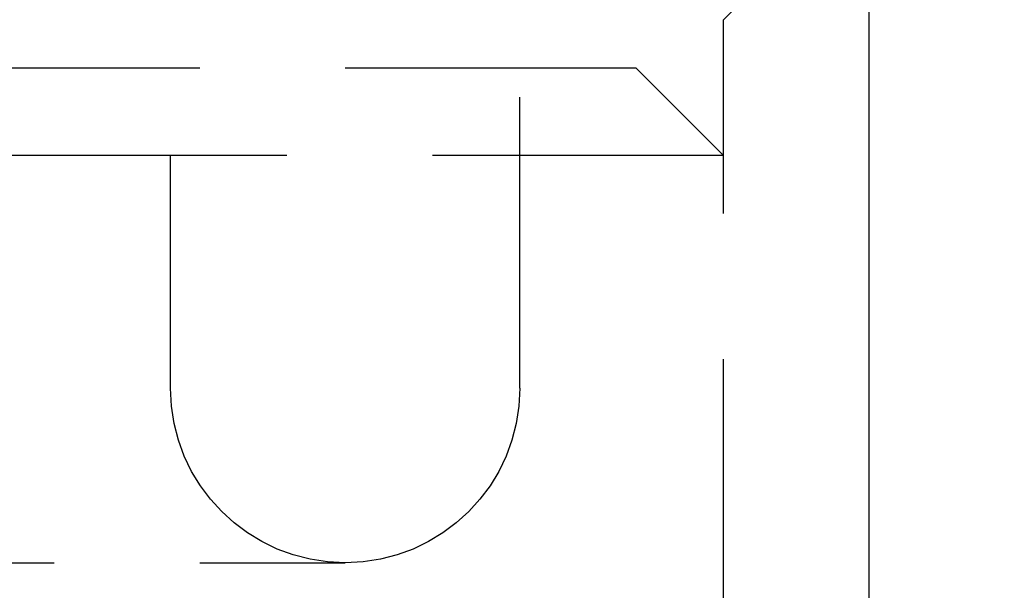
# Model space of a CAD drawing. Extents: x -66 to 166, y 63 to 513.
# Drawn here: x 52 to 69, y 301 to 311 of the extents above; entities that cross this region are included whole.
import ezdxf

# ---------------------------------------------------------------- set-up
doc = ezdxf.new("R2010")
doc.units = 0
doc.header["$LTSCALE"] = 20
doc.linetypes.add('VERDECKT', pattern=[0.375, 0.25, -0.125])
doc.layers.get('0').update_dxf_attribs({"linetype": 'CONTINUOUS'})

# ---------------------------------------------------------------- blocks, each defined once
blk = doc.blocks.new('A$C045944F2')
at = {"color": 1, "linetype": 'VERDECKT', "extrusion": (0, 1, -2e-16)}
for p, q in [((64, -51.66834), (154.78567, 39.11733)), ((64, -51.66834), (66.5, -49.16834)), ((64, -54.00142), (64, -51.66834)), ((64, -70.00142), (64, -51.66834)), ((62.5, -52.50142), (-62.5, -52.50142)), ((62.5, -52.50142), (-62.5, -52.50142)), ((60.5, -58.00142), (60.5, -52.50142)), ((60.5, -58.00142), (60.5, -52.50142)), ((62.5, -52.50142), (64, -54.00142)), ((62.5, -52.50142), (64, -54.00142)), ((64, -54.00142), (-64, -54.00142)), ((64, -54.00142), (-64, -54.00142)), ((54.5, -58.00142), (54.5, -54.00142)), ((54.5, -58.00142), (54.5, -54.00142)), ((64, -70.00142), (64, -54.00142)), ((-57.5, -61.00142), (57.5, -61.00142)), ((-57.5, -61.00142), (57.5, -61.00142))]:
    blk.add_line(p, q, dxfattribs=at)
at = {"color": 3, "linetype": 'CONTINUOUS', "extrusion": (0, 1, -2e-16)}
blk.add_line((66.5, -70.00142), (66.5, -51.43109), dxfattribs=at)
at = {"color": 1, "linetype": 'VERDECKT', "extrusion": (0, -2e-16, -1)}
for start, end in [(270, 0), (270, 0), (180, 270), (180, 270)]:
    blk.add_arc((-57.5, -58.00142), 3, start, end, dxfattribs=at)

msp = doc.modelspace()

# ---------------------------------------------------------------- block references
msp.add_blockref('A$C045944F2', (0, 362.974, -129.999))

doc.saveas('drawing.dxf')
